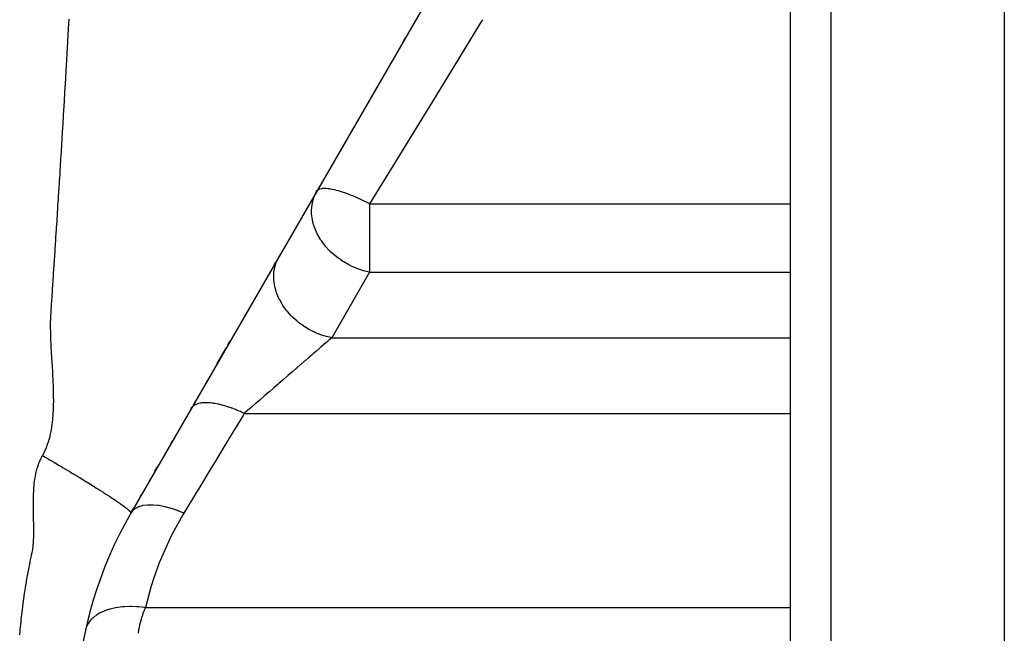
# Model space of a CAD drawing. Extents: x 24 to 1178, y -648 to 283.
# Drawn here: x 823 to 872, y -211 to -181 of the extents above; entities that cross this region are included whole.
import ezdxf

# ---------------------------------------------------------------- set-up
doc = ezdxf.new("R2010")
doc.units = 0
doc.linetypes.add('DASHED', pattern=[11.05, 8.7, -2.35])
doc.layers.get('0').update_dxf_attribs({"linetype": 'CONTINUOUS'})
doc.layers.add('NEVIDI', color=4, linetype='DASHED')

msp = doc.modelspace()

# ---------------------------------------------------------------- linework, layer by layer
at = {"color": 2}
for p, q in [((861.000003, -174.999992), (861.000003, -272.999992)), ((861.000003, -174.999992), (861.000003, -272.999992)), ((871.500003, -174.999992), (871.500003, -274.999992)), ((843.320511, -179.641008), (828.679495, -204.999992)), ((842.024039, -181.886563), (842.134111, -181.695914)), ((841.949458, -182.015742), (841.951157, -182.0128)), ((840.710642, -184.161434), (840.720855, -184.143746)), ((837.788745, -189.222308), (837.819875, -189.168389)), ((835.93102, -192.439983), (835.975716, -192.362567)), ((835.712281, -192.818849), (835.790359, -192.683615)), ((835.398318, -193.36265), (835.41914, -193.326585)), ((835.046122, -193.972671), (835.047192, -193.970817)), ((835.226764, -193.65979), (835.233225, -193.648599)), ((834.857242, -194.299821), (834.860974, -194.293356)), ((834.661227, -194.639328), (834.674612, -194.616146)), ((834.250211, -195.351229), (834.301325, -195.262697)), ((832.916385, -197.661483), (833.365205, -196.884104)), ((833.441942, -196.751193), (833.552814, -196.559155)), ((832.930513, -197.637012), (832.989588, -197.534692)), ((832.424901, -198.512759), (832.313565, -198.705598)), ((831.643643, -199.865938), (831.667901, -199.82392)), ((831.840743, -199.52455), (831.856358, -199.497504)), ((830.617915, -201.64255), (830.727195, -201.453272)), ((829.861934, -202.951947), (829.976443, -202.753612)), ((829.593997, -203.416028), (829.671468, -203.281844)), ((829.098376, -204.274469), (829.210021, -204.081095)), ((828.679495, -204.999992), (828.704658, -204.956408)), ((828.735088, -204.903703), (828.821368, -204.75426))]:
    msp.add_line(p, q, dxfattribs=at)
msp.add_arc((846.000003, -214.999992), 20, 150.000001, 176.749164, dxfattribs=at)
at = {"layer": 'NEVIDI', "color": 7, "linetype": 'CONTINUOUS'}
for p, q in [((863.000003, -174.999992), (863.000003, -274.999992)), ((825.638596, -181.029986), (825.653234, -180.765932)), ((845.794894, -180.99552), (844.547533, -183.03372)), ((845.918587, -180.793404), (845.794894, -180.99552)), ((825.603444, -181.659468), (825.613686, -181.476712)), ((825.613686, -181.476712), (825.613934, -181.472292)), ((825.613934, -181.472292), (825.622117, -181.32588)), ((825.622117, -181.32588), (825.62842, -181.212871)), ((825.62842, -181.212871), (825.630281, -181.179458)), ((825.630281, -181.179458), (825.638427, -181.033026)), ((825.638427, -181.033026), (825.638596, -181.029986)), ((825.578284, -182.106133), (825.588602, -181.923341)), ((825.588602, -181.923341), (825.589272, -181.911465)), ((825.589272, -181.911465), (825.597511, -181.765085)), ((825.597511, -181.765085), (825.603444, -181.659468)), ((825.552955, -182.552616), (825.563344, -182.369872)), ((825.563344, -182.369872), (825.564441, -182.350544)), ((825.564441, -182.350544), (825.572736, -182.204195)), ((825.572736, -182.204195), (825.578284, -182.106133)), ((825.527457, -182.998921), (825.537912, -182.816306)), ((825.537912, -182.816306), (825.539442, -182.789528)), ((825.539442, -182.789528), (825.547794, -182.643211)), ((825.547794, -182.643211), (825.552955, -182.552616)), ((825.501786, -183.445127), (825.512307, -183.262642)), ((825.512307, -183.262642), (825.514276, -183.228418)), ((825.514276, -183.228418), (825.522683, -183.082132)), ((825.522683, -183.082132), (825.527457, -182.998921)), ((844.363229, -183.334875), (843.335438, -185.014296)), ((844.547533, -183.03372), (844.363229, -183.334875)), ((825.471963, -183.959681), (825.475937, -183.891344)), ((825.475937, -183.891344), (825.486529, -183.708876)), ((825.486529, -183.708876), (825.488943, -183.66721)), ((825.488943, -183.66721), (825.497406, -183.520957)), ((825.497406, -183.520957), (825.501786, -183.445127)), ((825.446353, -184.398296), (825.449915, -184.337466)), ((825.449915, -184.337466), (825.46058, -184.155003)), ((825.46058, -184.155003), (825.463444, -184.105898)), ((825.463444, -184.105898), (825.471963, -183.959681)), ((825.41195, -184.982952), (825.420579, -184.836804)), ((825.420579, -184.836804), (825.42373, -184.783344)), ((825.42373, -184.783344), (825.434459, -184.601015)), ((825.434459, -184.601015), (825.43778, -184.544477)), ((825.43778, -184.544477), (825.446353, -184.398296)), ((825.385953, -185.421353), (825.394638, -185.275227)), ((825.394638, -185.275227), (825.397373, -185.229131)), ((825.397373, -185.229131), (825.408184, -185.046648)), ((825.408184, -185.046648), (825.41195, -184.982952)), ((843.335438, -185.014296), (843.125584, -185.3572)), ((825.359791, -185.859628), (825.36853, -185.713554)), ((825.36853, -185.713554), (825.370844, -185.674827)), ((825.370844, -185.674827), (825.381719, -185.49248)), ((825.381719, -185.49248), (825.385953, -185.421353)), ((842.942926, -185.655664), (841.717818, -187.657503)), ((843.125584, -185.3572), (842.942926, -185.655664)), ((825.32829, -186.383582), (825.333466, -186.297776)), ((825.333466, -186.297776), (825.342259, -186.151736)), ((825.342259, -186.151736), (825.344146, -186.120371)), ((825.344146, -186.120371), (825.355085, -185.938171)), ((825.355085, -185.938171), (825.359791, -185.859628)), ((825.30132, -186.828967), (825.306973, -186.735851)), ((825.306973, -186.735851), (825.315822, -186.589834)), ((825.315822, -186.589834), (825.317276, -186.565824)), ((825.317276, -186.565824), (825.32829, -186.383582)), ((825.263036, -187.456254), (825.274183, -187.27419)), ((825.274183, -187.27419), (825.280314, -187.173846)), ((825.280314, -187.173846), (825.289219, -187.027858)), ((825.289219, -187.027858), (825.290247, -187.010984)), ((825.290247, -187.010984), (825.30132, -186.828967)), ((825.235658, -187.90141), (825.246872, -187.71941)), ((825.246872, -187.71941), (825.253493, -187.611743)), ((825.253493, -187.611743), (825.262451, -187.465789)), ((825.262451, -187.465789), (825.263036, -187.456254)), ((841.717818, -187.657503), (841.537223, -187.952598)), ((825.208431, -188.341312), (825.21748, -188.195424)), ((825.21748, -188.195424), (825.219407, -188.164318)), ((825.219407, -188.164318), (825.22651, -188.049524)), ((825.22651, -188.049524), (825.235522, -187.90361)), ((825.235522, -187.90361), (825.235658, -187.90141)), ((841.537223, -187.952598), (840.386821, -189.832366)), ((825.181177, -188.778895), (825.19028, -188.633047)), ((825.19028, -188.633047), (825.191755, -188.60938)), ((825.191755, -188.60938), (825.208113, -188.346443)), ((825.208113, -188.346443), (825.208431, -188.341312)), ((825.153756, -189.216363), (825.162915, -189.070553)), ((825.162915, -189.070553), (825.16395, -189.054045)), ((825.16395, -189.054045), (825.180398, -188.791354)), ((825.180398, -188.791354), (825.181177, -188.778895)), ((837.812284, -189.189521), (837.788745, -189.222308)), ((837.844206, -189.159596), (837.812284, -189.189521)), ((837.847682, -189.156944), (837.844206, -189.159596)), ((837.848317, -189.15647), (837.847682, -189.156944)), ((837.936403, -189.111173), (837.848317, -189.15647)), ((837.942675, -189.109033), (837.936403, -189.111173)), ((837.947725, -189.107385), (837.942675, -189.109033)), ((838.050931, -189.085088), (837.947725, -189.107385)), ((838.076943, -189.0821), (838.050931, -189.085088)), ((838.083501, -189.081479), (838.076943, -189.0821)), ((838.190783, -189.077535), (838.083501, -189.081479)), ((838.245052, -189.0792), (838.190783, -189.077535)), ((838.253013, -189.079616), (838.245052, -189.0792)), ((838.355313, -189.088348), (838.253013, -189.079616)), ((838.444528, -189.100362), (838.355313, -189.088348)), ((838.453797, -189.101814), (838.444528, -189.100362)), ((838.5447, -189.117848), (838.453797, -189.101814)), ((838.672451, -189.145278), (838.5447, -189.117848)), ((838.682888, -189.147745), (838.672451, -189.145278)), ((838.759299, -189.166751), (838.682888, -189.147745)), ((838.840761, -189.188725), (838.759299, -189.166751)), ((838.925493, -189.213298), (838.840761, -189.188725)), ((838.936953, -189.216749), (838.925493, -189.213298)), ((825.107801, -189.943299), (825.124466, -189.680574)), ((825.124466, -189.680574), (825.126166, -189.653716)), ((825.126166, -189.653716), (825.135382, -189.507944)), ((825.135382, -189.507944), (825.135971, -189.49861)), ((825.135971, -189.49861), (825.152525, -189.235933)), ((825.152525, -189.235933), (825.153756, -189.216363)), ((837.595159, -189.70607), (837.616913, -189.62499)), ((837.616913, -189.62499), (837.650446, -189.521563)), ((837.650446, -189.521563), (837.690726, -189.418575)), ((837.690726, -189.418575), (837.788745, -189.222308)), ((838.999899, -189.236212), (838.936953, -189.216749)), ((839.199935, -189.303418), (838.999899, -189.236212)), ((839.212234, -189.307797), (839.199935, -189.303418)), ((839.267649, -189.327866), (839.212234, -189.307797)), ((839.491761, -189.414317), (839.267649, -189.327866)), ((839.504723, -189.419564), (839.491761, -189.414317)), ((839.562278, -189.443174), (839.504723, -189.419564)), ((839.745208, -189.521475), (839.562278, -189.443174)), ((839.7967, -189.544381), (839.745208, -189.521475)), ((839.810131, -189.550417), (839.7967, -189.544381)), ((839.882569, -189.583399), (839.810131, -189.550417)), ((840.11028, -189.6917), (839.882569, -189.583399)), ((840.123985, -189.698438), (840.11028, -189.6917)), ((825.089116, -190.236683), (825.096241, -190.124946)), ((825.096241, -190.124946), (825.098407, -190.090959)), ((825.098407, -190.090959), (825.107678, -189.945224)), ((825.107678, -189.945224), (825.107801, -189.943299)), ((837.539612, -190.127158), (837.545922, -190.010431)), ((837.539656, -190.237551), (837.539612, -190.127158)), ((837.545922, -190.010431), (837.562075, -189.873005)), ((837.562075, -189.873005), (837.595159, -189.70607)), ((840.226416, -189.749569), (840.123985, -189.698438)), ((840.386825, -189.832374), (840.226416, -189.749569)), ((840.386821, -189.832366), (861.000003, -189.832366)), ((840.386821, -189.832366), (840.386821, -190.722308)), ((825.061139, -190.673788), (825.067839, -190.569341)), ((825.067839, -190.569341), (825.079474, -190.387619)), ((825.079474, -190.387619), (825.079808, -190.382396)), ((825.079808, -190.382396), (825.089116, -190.236683)), ((837.543835, -190.326682), (837.539656, -190.237551)), ((837.580916, -190.609838), (837.543835, -190.326682)), ((837.588915, -190.649334), (837.580916, -190.609838)), ((837.599384, -190.696572), (837.588915, -190.649334)), ((825.023596, -191.256451), (825.033007, -191.1108)), ((825.033007, -191.1108), (825.039282, -191.013531)), ((825.039282, -191.013531), (825.050983, -190.831838)), ((825.050983, -190.831838), (825.051778, -190.819469)), ((825.051778, -190.819469), (825.061139, -190.673788)), ((837.605501, -190.722308), (837.599384, -190.696572)), ((837.636786, -190.838665), (837.605501, -190.722308)), ((837.680421, -190.973249), (837.636786, -190.838665)), ((837.744264, -191.136618), (837.680421, -190.973249)), ((837.77908, -191.214715), (837.744264, -191.136618)), ((840.386821, -190.722308), (840.386821, -193.179764)), ((824.99527, -191.693349), (825.004727, -191.547725)), ((825.004727, -191.547725), (825.010565, -191.457712)), ((825.010565, -191.457712), (825.022319, -191.276199)), ((825.022319, -191.276199), (825.023596, -191.256451)), ((837.816874, -191.293087), (837.77908, -191.214715)), ((837.982471, -191.582684), (837.816874, -191.293087)), ((837.995958, -191.603402), (837.982471, -191.582684)), ((838.036988, -191.664373), (837.995958, -191.603402)), ((824.966802, -192.130167), (824.976308, -191.984571)), ((824.976308, -191.984571), (824.981707, -191.901752)), ((824.981707, -191.901752), (824.993522, -191.720224)), ((824.993522, -191.720224), (824.99527, -191.693349)), ((838.214719, -191.899095), (838.036988, -191.664373)), ((838.246739, -191.937198), (838.214719, -191.899095)), ((838.39404, -192.099406), (838.246739, -191.937198)), ((838.469527, -192.175258), (838.39404, -192.099406)), ((824.935476, -192.607789), (824.938169, -192.566873)), ((824.938169, -192.566873), (824.947734, -192.421319)), ((824.947734, -192.421319), (824.952692, -192.345733)), ((824.952692, -192.345733), (824.96458, -192.164165)), ((824.96458, -192.164165), (824.966802, -192.130167)), ((835.850825, -192.595848), (835.931017, -192.439987)), ((838.572992, -192.272354), (838.469527, -192.175258)), ((838.756153, -192.427309), (838.572992, -192.272354)), ((838.764334, -192.433775), (838.756153, -192.427309)), ((838.96734, -192.583131), (838.764334, -192.433775)), ((839.069882, -192.651091), (838.96734, -192.583131)), ((824.894083, -193.232954), (824.906134, -193.051638)), ((824.906134, -193.051638), (824.909334, -193.003419)), ((824.909334, -193.003419), (824.91897, -192.857924)), ((824.91897, -192.857924), (824.923497, -192.789434)), ((824.923497, -192.789434), (824.935476, -192.607789)), ((835.693395, -193.174293), (835.732205, -192.945686)), ((835.732205, -192.945686), (835.737441, -192.923733)), ((835.737441, -192.923733), (835.749654, -192.876488)), ((835.749654, -192.876488), (835.822896, -192.660508)), ((835.822896, -192.660508), (835.833055, -192.636189)), ((835.833055, -192.636189), (835.850825, -192.595848)), ((839.114806, -192.679406), (839.069882, -192.651091)), ((839.405394, -192.842817), (839.114806, -192.679406)), ((839.435802, -192.858057), (839.405394, -192.842817)), ((839.448663, -192.864401), (839.435802, -192.858057)), ((839.728046, -192.987984), (839.448663, -192.864401)), ((839.757222, -192.999372), (839.728046, -192.987984)), ((839.99264, -193.081239), (839.757222, -192.999372)), ((824.864627, -193.676566), (824.876652, -193.49515)), ((824.876652, -193.49515), (824.880328, -193.439813)), ((824.880328, -193.439813), (824.889999, -193.294354)), ((824.889999, -193.294354), (824.894083, -193.232954)), ((835.682905, -193.48443), (835.686764, -193.246804)), ((835.686104, -193.544245), (835.682905, -193.48443)), ((835.687158, -193.559184), (835.686104, -193.544245)), ((835.686764, -193.246804), (835.688227, -193.228061)), ((835.688227, -193.228061), (835.693395, -193.174293)), ((840.386821, -193.179764), (838.529096, -196.397439)), ((840.09011, -193.110032), (839.99264, -193.081239)), ((840.119503, -193.118139), (840.09011, -193.110032)), ((840.23073, -193.146422), (840.119503, -193.118139)), ((840.386821, -193.179764), (840.23073, -193.146422)), ((840.386821, -193.179764), (861.000003, -193.179764)), ((824.835434, -194.120195), (824.847366, -193.938203)), ((824.847366, -193.938203), (824.851442, -193.876269)), ((824.851442, -193.876269), (824.861044, -193.730758)), ((824.861044, -193.730758), (824.864627, -193.676566)), ((835.718406, -193.801975), (835.687158, -193.559184)), ((835.731206, -193.866956), (835.718406, -193.801975)), ((835.733491, -193.877652), (835.731206, -193.866956)), ((835.799252, -194.121684), (835.733491, -193.877652)), ((824.80661, -194.564026), (824.818462, -194.380597)), ((824.818462, -194.380597), (824.822867, -194.312871)), ((824.822867, -194.312871), (824.832354, -194.167324)), ((824.832354, -194.167324), (824.835434, -194.120195)), ((835.822692, -194.190911), (835.799252, -194.121684)), ((835.824919, -194.197177), (835.822692, -194.190911)), ((835.924272, -194.438608), (835.824919, -194.197177)), ((835.959186, -194.510781), (835.924272, -194.438608)), ((835.960108, -194.51262), (835.959186, -194.510781)), ((836.091249, -194.747314), (835.960108, -194.51262)), ((824.778552, -195.00829), (824.79003, -194.826492)), ((824.79003, -194.826492), (824.790402, -194.820541)), ((824.790402, -194.820541), (824.794843, -194.749667)), ((824.794843, -194.749667), (824.804051, -194.604025)), ((824.804051, -194.604025), (824.80661, -194.564026)), ((836.136689, -194.818725), (836.091249, -194.747314)), ((836.138235, -194.821083), (836.136689, -194.818725)), ((836.297605, -195.042967), (836.138235, -194.821083)), ((824.746184, -195.627138), (824.751305, -195.479282)), ((824.751305, -195.479282), (824.752845, -195.454072)), ((824.752845, -195.454072), (824.763261, -195.263866)), ((824.763261, -195.263866), (824.767552, -195.186842)), ((824.767552, -195.186842), (824.776478, -195.040985)), ((824.776478, -195.040985), (824.778552, -195.00829)), ((836.351945, -195.110622), (836.297605, -195.042967)), ((836.357005, -195.116746), (836.351945, -195.110622)), ((836.540105, -195.320994), (836.357005, -195.116746)), ((836.6024, -195.383728), (836.540105, -195.320994)), ((836.611861, -195.392991), (836.6024, -195.383728)), ((836.814604, -195.576534), (836.611861, -195.392991)), ((824.745507, -195.720871), (824.746184, -195.627138)), ((824.746842, -195.91141), (824.745507, -195.720871)), ((824.747109, -195.929057), (824.746842, -195.91141)), ((824.750191, -196.081418), (824.747109, -195.929057)), ((836.883954, -195.633423), (836.814604, -195.576534)), ((836.898523, -195.645029), (836.883954, -195.633423)), ((837.116904, -195.805791), (836.898523, -195.645029)), ((837.191983, -195.855765), (837.116904, -195.805791)), ((837.212144, -195.868756), (837.191983, -195.855765)), ((837.441863, -196.004772), (837.212144, -195.868756)), ((824.752808, -196.179192), (824.750191, -196.081418)), ((824.759395, -196.379803), (824.752808, -196.179192)), ((824.759697, -196.388091), (824.759395, -196.379803)), ((824.765691, -196.542144), (824.759697, -196.388091)), ((837.521702, -196.047185), (837.441863, -196.004772)), ((837.547727, -196.060497), (837.521702, -196.047185)), ((837.784595, -196.170569), (837.547727, -196.060497)), ((837.86757, -196.204571), (837.784595, -196.170569)), ((837.899485, -196.21704), (837.86757, -196.204571)), ((838.139098, -196.300188), (837.899485, -196.21704)), ((838.224301, -196.325409), (838.139098, -196.300188)), ((838.261869, -196.335819), (838.224301, -196.325409)), ((838.499906, -196.391767), (838.261869, -196.335819)), ((838.529094, -196.397441), (838.427733, -196.485221)), ((838.529094, -196.397441), (838.499906, -196.391767)), ((838.529096, -196.397439), (861.000003, -196.397439)), ((824.77019, -196.648175), (824.765691, -196.542144)), ((824.772331, -196.696551), (824.77019, -196.648175)), ((824.779508, -196.851233), (824.772331, -196.696551)), ((824.779571, -196.852538), (824.779508, -196.851233)), ((824.793425, -197.126234), (824.779571, -196.852538)), ((837.940917, -196.906816), (837.794182, -197.033892)), ((837.967495, -196.883799), (837.940917, -196.906816)), ((837.99926, -196.856289), (837.967495, -196.883799)), ((838.106265, -196.76362), (837.99926, -196.856289)), ((838.131311, -196.741929), (838.106265, -196.76362)), ((838.261525, -196.629161), (838.131311, -196.741929)), ((838.284946, -196.608877), (838.261525, -196.629161)), ((838.321157, -196.577518), (838.284946, -196.608877)), ((838.406165, -196.503899), (838.321157, -196.577518)), ((838.427733, -196.485221), (838.406165, -196.503899)), ((824.795301, -197.161331), (824.793425, -197.126234)), ((824.803862, -197.316729), (824.795301, -197.161331)), ((824.804514, -197.328269), (824.803862, -197.316729)), ((824.820897, -197.608162), (824.804514, -197.328269)), ((837.391535, -197.382595), (837.239783, -197.514016)), ((837.42205, -197.356169), (837.391535, -197.382595)), ((837.582913, -197.216857), (837.42205, -197.356169)), ((837.612105, -197.191575), (837.582913, -197.216857)), ((837.636563, -197.170395), (837.612105, -197.191575)), ((837.766244, -197.058087), (837.636563, -197.170395)), ((837.794182, -197.033892), (837.766244, -197.058087)), ((824.822098, -197.628125), (824.820897, -197.608162)), ((824.831542, -197.783991), (824.822098, -197.628125)), ((824.83287, -197.80581), (824.831542, -197.783991)), ((824.849856, -198.088769), (824.83287, -197.80581)), ((836.811856, -197.884612), (836.778589, -197.913422)), ((836.815681, -197.881299), (836.811856, -197.884612)), ((836.988599, -197.731548), (836.815681, -197.881299)), ((837.021106, -197.703397), (836.988599, -197.731548)), ((837.193242, -197.554322), (837.021106, -197.703397)), ((837.224783, -197.527007), (837.193242, -197.554322)), ((837.239783, -197.514016), (837.224783, -197.527007)), ((824.850251, -198.095586), (824.849856, -198.088769)), ((824.858924, -198.250982), (824.850251, -198.095586)), ((824.860622, -198.282903), (824.858924, -198.250982)), ((824.866892, -198.405993), (824.860622, -198.282903)), ((836.345925, -198.28812), (836.159679, -198.449414)), ((836.371724, -198.265777), (836.345925, -198.28812)), ((836.38022, -198.258419), (836.371724, -198.265777)), ((836.563988, -198.099272), (836.38022, -198.258419)), ((836.597919, -198.069886), (836.563988, -198.099272)), ((836.778589, -197.913422), (836.597919, -198.069886)), ((824.874099, -198.560564), (824.866892, -198.405993)), ((824.87441, -198.567646), (824.874099, -198.560564)), ((824.88205, -198.756102), (824.87441, -198.567646)), ((824.885968, -198.868302), (824.88205, -198.756102)), ((824.890475, -199.021402), (824.885968, -198.868302)), ((835.678651, -198.865997), (835.49001, -199.029366)), ((835.713601, -198.835729), (835.678651, -198.865997)), ((835.902145, -198.672445), (835.713601, -198.835729)), ((835.91564, -198.660758), (835.902145, -198.672445)), ((835.937167, -198.642115), (835.91564, -198.660758)), ((836.124853, -198.479574), (835.937167, -198.642115)), ((836.159679, -198.449414), (836.124853, -198.479574)), ((824.890988, -199.041405), (824.890475, -199.021402)), ((824.894789, -199.224256), (824.890988, -199.041405)), ((824.896145, -199.325742), (824.894789, -199.224256)), ((824.897042, -199.476833), (824.896145, -199.325742)), ((835.232432, -199.252437), (835.046268, -199.41366)), ((835.267263, -199.222272), (835.232432, -199.252437)), ((835.454974, -199.059708), (835.267263, -199.222272)), ((835.455836, -199.058962), (835.454974, -199.059708)), ((835.49001, -199.029366), (835.455836, -199.058962)), ((824.889914, -199.924607), (824.894146, -199.776392)), ((824.894146, -199.776392), (824.895767, -199.685175)), ((824.895767, -199.685175), (824.89705, -199.504756)), ((824.89705, -199.504756), (824.897042, -199.476833)), ((831.690242, -199.800706), (831.645625, -199.862503)), ((831.704529, -199.785048), (831.690242, -199.800706)), ((831.717006, -199.772521), (831.704529, -199.785048)), ((831.721572, -199.768173), (831.717006, -199.772521)), ((831.764052, -199.732682), (831.721572, -199.768173)), ((831.782464, -199.719588), (831.764052, -199.732682)), ((831.841403, -199.684553), (831.782464, -199.719588)), ((831.847668, -199.681343), (831.841403, -199.684553)), ((831.856558, -199.676933), (831.847668, -199.681343)), ((831.878843, -199.666584), (831.856558, -199.676933)), ((831.966972, -199.633911), (831.878843, -199.666584)), ((831.993012, -199.626347), (831.966972, -199.633911)), ((832.004166, -199.623355), (831.993012, -199.626347)), ((832.011916, -199.621361), (832.004166, -199.623355)), ((832.094512, -199.603932), (832.011916, -199.621361)), ((832.124193, -199.599194), (832.094512, -199.603932)), ((832.20245, -199.589987), (832.124193, -199.599194)), ((832.211795, -199.589179), (832.20245, -199.589987)), ((832.238206, -199.587203), (832.211795, -199.589179)), ((832.271218, -199.585349), (832.238206, -199.587203)), ((832.396996, -199.583869), (832.271218, -199.585349)), ((832.433055, -199.584906), (832.396996, -199.583869)), ((832.433347, -199.584917), (832.433055, -199.584906)), ((832.444023, -199.585339), (832.433347, -199.584917)), ((832.569693, -199.593941), (832.444023, -199.585339)), ((832.60856, -199.59786), (832.569693, -199.593941)), ((832.693013, -199.608234), (832.60856, -199.59786)), ((832.704847, -199.609882), (832.693013, -199.608234)), ((832.754952, -199.617358), (832.704847, -199.609882)), ((832.79637, -199.624132), (832.754952, -199.617358)), ((832.951405, -199.653931), (832.79637, -199.624132)), ((832.977452, -199.659587), (832.951405, -199.653931)), ((832.990239, -199.662429), (832.977452, -199.659587)), ((832.995005, -199.663499), (832.990239, -199.662429)), ((833.157595, -199.703403), (832.995005, -199.663499)), ((833.203169, -199.715722), (833.157595, -199.703403)), ((833.282072, -199.738163), (833.203169, -199.715722)), ((833.295634, -199.742159), (833.282072, -199.738163)), ((833.371892, -199.765369), (833.295634, -199.742159)), ((833.418938, -199.780304), (833.371892, -199.765369)), ((833.59281, -199.839413), (833.418938, -199.780304)), ((834.579844, -199.817598), (834.556346, -199.837948)), ((834.613173, -199.788735), (834.579844, -199.817598)), ((834.793962, -199.632165), (834.613173, -199.788735)), ((834.827935, -199.602744), (834.793962, -199.632165)), ((834.999911, -199.453807), (834.827935, -199.602744)), ((835.011771, -199.443536), (834.999911, -199.453807)), ((835.046268, -199.41366), (835.011771, -199.443536)), ((824.862041, -200.361058), (824.874141, -200.217119)), ((824.874141, -200.217119), (824.879675, -200.135878)), ((824.879675, -200.135878), (824.888766, -199.955151)), ((824.888766, -199.955151), (824.889914, -199.924607)), ((834.183542, -200.206388), (833.504174, -201.327051)), ((833.601883, -199.842662), (833.59281, -199.839413)), ((833.615988, -199.847745), (833.601883, -199.842662)), ((833.641076, -199.85688), (833.615988, -199.847745)), ((833.818536, -199.924914), (833.641076, -199.85688)), ((833.867621, -199.944771), (833.818536, -199.924914)), ((833.93207, -199.971512), (833.867621, -199.944771)), ((833.946314, -199.977524), (833.93207, -199.971512)), ((834.047514, -200.021293), (833.946314, -199.977524)), ((834.097007, -200.043367), (834.047514, -200.021293)), ((834.24172, -200.110418), (834.097007, -200.043367)), ((834.24172, -200.110418), (834.183542, -200.206388)), ((834.241719, -200.110417), (861.000003, -200.110417)), ((834.37041, -199.998975), (834.24172, -200.110424)), ((834.402927, -199.970815), (834.37041, -199.998975)), ((834.556346, -199.837948), (834.402927, -199.970815)), ((824.802238, -200.824671), (824.808965, -200.783499)), ((824.808965, -200.783499), (824.829562, -200.644292)), ((824.829562, -200.644292), (824.838986, -200.572189)), ((824.838986, -200.572189), (824.858689, -200.395842)), ((824.858689, -200.395842), (824.862041, -200.361058)), ((824.674394, -201.395467), (824.717211, -201.236082)), ((824.717211, -201.236082), (824.728346, -201.190567)), ((824.728346, -201.190567), (824.758482, -201.056711)), ((824.758482, -201.056711), (824.771607, -200.992593)), ((824.771607, -200.992593), (824.802238, -200.824671)), ((824.543569, -201.778237), (824.600553, -201.626729)), ((824.600553, -201.626729), (824.616655, -201.5801)), ((824.616655, -201.5801), (824.657584, -201.452356)), ((824.657584, -201.452356), (824.674394, -201.395467)), ((833.3083, -201.650154), (832.742007, -202.584295)), ((833.41348, -201.476655), (833.3083, -201.650154)), ((833.504174, -201.327051), (833.41348, -201.476655)), ((824.28561, -202.302363), (824.319046, -202.237835)), ((824.319046, -202.237835), (824.349368, -202.182893)), ((824.349368, -202.182893), (824.374126, -202.138577)), ((824.349368, -202.182893), (824.420618, -202.223908)), ((824.374126, -202.138577), (824.448215, -201.994624)), ((824.420618, -202.223908), (824.427097, -202.227642)), ((824.427097, -202.227642), (824.448753, -202.240128)), ((824.448215, -201.994624), (824.469615, -201.949452)), ((824.448753, -202.240128), (824.573146, -202.311999)), ((824.469615, -201.949452), (824.522863, -201.828766)), ((824.522863, -201.828766), (824.543569, -201.778237)), ((824.112418, -202.732551), (824.177229, -202.547952)), ((824.177229, -202.547952), (824.204539, -202.479833)), ((824.204539, -202.479833), (824.28561, -202.302363)), ((824.573146, -202.311999), (824.596959, -202.325787)), ((824.596959, -202.325787), (824.618905, -202.338503)), ((824.618905, -202.338503), (824.73063, -202.403365)), ((824.73063, -202.403365), (824.769056, -202.425723)), ((824.769056, -202.425723), (824.791255, -202.438651)), ((824.791255, -202.438651), (824.886553, -202.494244)), ((824.886553, -202.494244), (824.943049, -202.527276)), ((824.943049, -202.527276), (824.965454, -202.54039)), ((824.965454, -202.54039), (825.046929, -202.588156)), ((825.046929, -202.588156), (825.118491, -202.630206)), ((825.118491, -202.630206), (825.14104, -202.643475)), ((825.14104, -202.643475), (825.205339, -202.68136)), ((825.205339, -202.68136), (825.29495, -202.734283)), ((832.742007, -202.584295), (832.652376, -202.732148)), ((823.985088, -203.265009), (824.023288, -203.068184)), ((824.023288, -203.068184), (824.040023, -202.994781)), ((824.040023, -202.994781), (824.090696, -202.803622)), ((824.090696, -202.803622), (824.112418, -202.732551)), ((825.29495, -202.734283), (825.317597, -202.747681)), ((825.317597, -202.747681), (825.367294, -202.777115)), ((825.367294, -202.777115), (825.471971, -202.83926)), ((825.471971, -202.83926), (825.494656, -202.852755)), ((825.494656, -202.852755), (825.5267, -202.871834)), ((825.5267, -202.871834), (825.649028, -202.944846)), ((825.649028, -202.944846), (825.671678, -202.958397)), ((825.671678, -202.958397), (825.688899, -202.968706)), ((825.688899, -202.968706), (825.825624, -203.050765)), ((825.825624, -203.050765), (825.847634, -203.06401)), ((825.847634, -203.06401), (825.848182, -203.06434)), ((825.848182, -203.06434), (826.001264, -203.156739)), ((826.001264, -203.156739), (826.008508, -203.161123)), ((826.008508, -203.161123), (826.023649, -203.170292)), ((826.023649, -203.170292), (826.165017, -203.256135)), ((832.652376, -202.732148), (831.98911, -203.826254)), ((823.921368, -203.822773), (823.937889, -203.617745)), ((823.937889, -203.617745), (823.945966, -203.54168)), ((823.945966, -203.54168), (823.972937, -203.339748)), ((823.972937, -203.339748), (823.985088, -203.265009)), ((826.165017, -203.256135), (826.175297, -203.262394)), ((826.175297, -203.262394), (826.197437, -203.275884)), ((826.197437, -203.275884), (826.322771, -203.352462)), ((826.322771, -203.352462), (826.347184, -203.367422)), ((826.347184, -203.367422), (826.369013, -203.38081)), ((826.369013, -203.38081), (826.475477, -203.446275)), ((826.475477, -203.446275), (826.516376, -203.471501)), ((826.516376, -203.471501), (826.537852, -203.484764)), ((826.537852, -203.484764), (826.628375, -203.540804)), ((826.628375, -203.540804), (826.682308, -203.574299)), ((826.682308, -203.574299), (826.703301, -203.587358)), ((826.703301, -203.587358), (826.77558, -203.63242)), ((826.77558, -203.63242), (826.844395, -203.675466)), ((826.844395, -203.675466), (826.864854, -203.688293)), ((826.864854, -203.688293), (826.922059, -203.724225)), ((823.907286, -204.187489), (823.90916, -204.106912)), ((823.90916, -204.106912), (823.916946, -203.900899)), ((823.916946, -203.900899), (823.921368, -203.822773)), ((826.922059, -203.724225), (827.002038, -203.77464)), ((827.002038, -203.77464), (827.021909, -203.7872)), ((827.021909, -203.7872), (827.061938, -203.812542)), ((827.061938, -203.812542), (827.154768, -203.871536)), ((827.154768, -203.871536), (827.173943, -203.883761)), ((827.173943, -203.883761), (827.200198, -203.900525)), ((827.200198, -203.900525), (827.302023, -203.965801)), ((827.302023, -203.965801), (827.320449, -203.97766)), ((827.320449, -203.97766), (827.331327, -203.984668)), ((827.331327, -203.984668), (827.443305, -204.057123)), ((827.443305, -204.057123), (827.460093, -204.068037)), ((827.460093, -204.068037), (827.460964, -204.068604)), ((827.460964, -204.068604), (827.578205, -204.145239)), ((827.578205, -204.145239), (827.580807, -204.146948)), ((827.580807, -204.146948), (827.595016, -204.156289)), ((827.595016, -204.156289), (827.698322, -204.224569)), ((831.900566, -203.972315), (831.277573, -204.999996)), ((831.98911, -203.826254), (831.900566, -203.972315)), ((823.904029, -204.474927), (823.904467, -204.393313)), ((823.9045, -204.681628), (823.904029, -204.474927)), ((823.904467, -204.393313), (823.907286, -204.187489)), ((827.698322, -204.224569), (827.70628, -204.229857)), ((827.70628, -204.229857), (827.722186, -204.240439)), ((827.722186, -204.240439), (827.807825, -204.297721)), ((827.807825, -204.297721), (827.827208, -204.310763)), ((827.827208, -204.310763), (827.842152, -204.320837)), ((827.842152, -204.320837), (827.913217, -204.369005)), ((827.913217, -204.369005), (827.940621, -204.3877)), ((827.940621, -204.3877), (827.95458, -204.397251)), ((827.95458, -204.397251), (828.010301, -204.435573)), ((828.010301, -204.435573), (828.046239, -204.460468)), ((828.046239, -204.460468), (828.059186, -204.469474)), ((828.059186, -204.469474), (828.102735, -204.499922)), ((828.102735, -204.499922), (828.143876, -204.528922)), ((828.143876, -204.528922), (828.155785, -204.537363)), ((828.155785, -204.537363), (828.186691, -204.559373)), ((828.186691, -204.559373), (828.233359, -204.592919)), ((828.233359, -204.592919), (828.244216, -204.600782)), ((828.244216, -204.600782), (828.26547, -204.616244)), ((828.26547, -204.616244), (828.314556, -204.65234)), ((828.314556, -204.65234), (828.324351, -204.659614)), ((828.324351, -204.659614), (828.336017, -204.668311)), ((829.265161, -204.636406), (829.079555, -204.687862)), ((829.274573, -204.634547), (829.265161, -204.636406)), ((829.283922, -204.632763), (829.274573, -204.634547)), ((829.497077, -204.606824), (829.283922, -204.632763)), ((829.507729, -204.606183), (829.497077, -204.606824)), ((829.51829, -204.605602), (829.507729, -204.606183)), ((829.755606, -204.605599), (829.51829, -204.605602)), ((829.767321, -204.606188), (829.755606, -204.605599)), ((829.778929, -204.60682), (829.767321, -204.606188)), ((830.036915, -204.63274), (829.778929, -204.60682)), ((830.049515, -204.634547), (830.036915, -204.63274)), ((830.062181, -204.636411), (830.049515, -204.634547)), ((830.336898, -204.687866), (830.062181, -204.636411)), ((823.905253, -204.761955), (823.9045, -204.681628)), ((823.908382, -204.969229), (823.905253, -204.761955)), ((823.909895, -205.047716), (823.908382, -204.969229)), ((823.914327, -205.254579), (823.909895, -205.047716)), ((828.336017, -204.668311), (828.387426, -204.70712)), ((828.387426, -204.70712), (828.396156, -204.713798)), ((828.396156, -204.713798), (828.400979, -204.7175)), ((828.400979, -204.7175), (828.451959, -204.757213)), ((828.451959, -204.757213), (828.457892, -204.761914)), ((828.457892, -204.761914), (828.459625, -204.76329)), ((828.459625, -204.76329), (828.508198, -204.802603)), ((828.508198, -204.802603), (828.509003, -204.803268)), ((828.509003, -204.803268), (828.514793, -204.808067)), ((828.514793, -204.808067), (828.552458, -204.84002)), ((828.552458, -204.84002), (828.556208, -204.843283)), ((828.556208, -204.843283), (828.561764, -204.84815)), ((828.561764, -204.84815), (828.589997, -204.873584)), ((828.589997, -204.873584), (828.596136, -204.879303)), ((828.596136, -204.879303), (828.600676, -204.883583)), ((828.600676, -204.883583), (828.620318, -204.90273)), ((828.620318, -204.90273), (828.628149, -204.91072)), ((828.628149, -204.91072), (828.631688, -204.914416)), ((828.631688, -204.914416), (828.644761, -204.928658)), ((828.644761, -204.928658), (828.652454, -204.937621)), ((828.652454, -204.937621), (828.655022, -204.940746)), ((828.655022, -204.940746), (828.66258, -204.950471)), ((828.66258, -204.950471), (828.669292, -204.960114)), ((828.669292, -204.960114), (828.670923, -204.962682)), ((828.670923, -204.962682), (828.674635, -204.969073)), ((828.674635, -204.969073), (828.678926, -204.978318)), ((828.678926, -204.978318), (828.679653, -204.980345)), ((828.761963, -204.88878), (828.679492, -204.999998)), ((828.681207, -204.995577), (828.679495, -204.999992)), ((828.679653, -204.980345), (828.680696, -204.98389)), ((828.680696, -204.98389), (828.681643, -204.992368)), ((828.681507, -204.993875), (828.681207, -204.995577)), ((828.681643, -204.992368), (828.681507, -204.993875)), ((828.766938, -204.883501), (828.761963, -204.88878)), ((828.771922, -204.878329), (828.766938, -204.883501)), ((828.894814, -204.778473), (828.771922, -204.878329)), ((828.901373, -204.774279), (828.894814, -204.778473)), ((828.908011, -204.770125), (828.901373, -204.774279)), ((829.063386, -204.693915), (828.908011, -204.770125)), ((829.071432, -204.690866), (829.063386, -204.693915)), ((829.079555, -204.687862), (829.071432, -204.690866)), ((830.350203, -204.690865), (830.336898, -204.687866)), ((830.363559, -204.69392), (830.350203, -204.690865)), ((830.650933, -204.77013), (830.363559, -204.69392)), ((830.664736, -204.774275), (830.650933, -204.77013)), ((831.225128, -205.087104), (830.65987, -206.117272)), ((830.678587, -204.778478), (830.664736, -204.774275)), ((830.97444, -204.878337), (830.678587, -204.778478)), ((830.988346, -204.883495), (830.97444, -204.878337)), ((831.002501, -204.888788), (830.988346, -204.883495)), ((831.277571, -204.999992), (831.002501, -204.888788)), ((831.277571, -204.999992), (831.225128, -205.087104)), ((823.916011, -205.33101), (823.914327, -205.254579)), ((823.920151, -205.536255), (823.916011, -205.33101)), ((823.921364, -205.610724), (823.920151, -205.536255)), ((823.923309, -205.813297), (823.921364, -205.610724)), ((823.920264, -206.156359), (823.9216, -206.084833)), ((823.9216, -206.084833), (823.923371, -205.885789)), ((823.923371, -205.885789), (823.923309, -205.813297)), ((823.897374, -206.606031), (823.911608, -206.422216)), ((823.911608, -206.422216), (823.914794, -206.348539)), ((823.914794, -206.348539), (823.920264, -206.156359)), ((830.590709, -206.256885), (830.127092, -207.298153)), ((830.65987, -206.117272), (830.590709, -206.256885)), ((823.799522, -207.113969), (823.83973, -206.926562)), ((823.83973, -206.926562), (823.853184, -206.864753)), ((823.853184, -206.864753), (823.887752, -206.67988)), ((823.887752, -206.67988), (823.897374, -206.606031)), ((823.704576, -207.594064), (823.739581, -207.414862)), ((823.739581, -207.414862), (823.75168, -207.353267)), ((823.75168, -207.353267), (823.787938, -207.170693)), ((823.787938, -207.170693), (823.799522, -207.113969)), ((830.071335, -207.438576), (829.785823, -208.229486)), ((830.127092, -207.298153), (830.071335, -207.438576)), ((823.613857, -208.078692), (823.646165, -207.901578)), ((823.646165, -207.901578), (823.65831, -207.836383)), ((823.65831, -207.836383), (823.692151, -207.658338)), ((823.692151, -207.658338), (823.704576, -207.594064)), ((823.531115, -208.563324), (823.560139, -208.387028)), ((823.560139, -208.387028), (823.571324, -208.321124)), ((823.571324, -208.321124), (823.60214, -208.144334)), ((823.60214, -208.144334), (823.613857, -208.078692)), ((829.702312, -208.489482), (829.658956, -208.631004)), ((829.785823, -208.229486), (829.702312, -208.489482)), ((823.45765, -209.046572), (823.483234, -208.87209)), ((823.483234, -208.87209), (823.493322, -208.80516)), ((823.493322, -208.80516), (823.520535, -208.629612)), ((823.520535, -208.629612), (823.531115, -208.563324)), ((829.658956, -208.631004), (829.392344, -209.63694)), ((823.391915, -209.529262), (823.414618, -209.356627)), ((823.414618, -209.356627), (823.423902, -209.287875)), ((823.423902, -209.287875), (823.447973, -209.114426)), ((823.447973, -209.114426), (823.45765, -209.046572)), ((823.332814, -210.011522), (823.353062, -209.840635)), ((823.353062, -209.840635), (823.361616, -209.77027)), ((823.361616, -209.77027), (823.383024, -209.598693)), ((823.383024, -209.598693), (823.391915, -209.529262)), ((827.116096, -209.93352), (827.043633, -209.976475)), ((827.179724, -209.899157), (827.116096, -209.93352)), ((827.292835, -209.84473), (827.179724, -209.899157)), ((827.30485, -209.8394), (827.292835, -209.84473)), ((827.364677, -209.814039), (827.30485, -209.8394)), ((827.437033, -209.785829), (827.364677, -209.814039)), ((827.590066, -209.734081), (827.437033, -209.785829)), ((827.603703, -209.729946), (827.590066, -209.734081)), ((827.64416, -209.718106), (827.603703, -209.729946)), ((827.724025, -209.696533), (827.64416, -209.718106)), ((827.920008, -209.652869), (827.724025, -209.696533)), ((827.934855, -209.650061), (827.920008, -209.652869)), ((827.94997, -209.64727), (827.934855, -209.650061)), ((828.03623, -209.632628), (827.94997, -209.64727)), ((828.276503, -209.602646), (828.03623, -209.632628)), ((828.27764, -209.60254), (828.276503, -209.602646)), ((828.292355, -209.601195), (828.27764, -209.60254)), ((828.369001, -209.595051), (828.292355, -209.601195)), ((828.622525, -209.584591), (828.369001, -209.595051)), ((828.653185, -209.584309), (828.622525, -209.584591)), ((828.669806, -209.584242), (828.653185, -209.584309)), ((828.717356, -209.584382), (828.669806, -209.584242)), ((828.978772, -209.593715), (828.717356, -209.584382)), ((829.04304, -209.598176), (828.978772, -209.593715)), ((829.06005, -209.599497), (829.04304, -209.598176)), ((829.07607, -209.600794), (829.06005, -209.599497)), ((829.341331, -209.629757), (829.07607, -209.600794)), ((829.291945, -209.884014), (829.252811, -209.992071)), ((829.298151, -209.867579), (829.291945, -209.884014)), ((829.342925, -209.753882), (829.298151, -209.867579)), ((829.39235, -209.636935), (829.341331, -209.629757)), ((829.349982, -209.736675), (829.342925, -209.753882)), ((829.365929, -209.698442), (829.349982, -209.736675)), ((829.39235, -209.636935), (829.365929, -209.698442)), ((829.392344, -209.63694), (861.000003, -209.63694)), ((823.27938, -210.494349), (823.2976, -210.324208)), ((823.2976, -210.324208), (823.305432, -210.252879)), ((823.305432, -210.252879), (823.324621, -210.082467)), ((823.324621, -210.082467), (823.332814, -210.011522)), ((826.589943, -210.413742), (826.529374, -210.526378)), ((826.605241, -210.139938), (826.569488, -210.261313)), ((826.622393, -210.364278), (826.589943, -210.413742)), ((826.621834, -210.095918), (826.605241, -210.139938)), ((826.646012, -210.331522), (826.622393, -210.364278)), ((826.652358, -210.323117), (826.646012, -210.331522)), ((826.725761, -210.235674), (826.652358, -210.323117)), ((826.769339, -210.190556), (826.725761, -210.235674)), ((826.816415, -210.146194), (826.769339, -210.190556)), ((826.824821, -210.138689), (826.816415, -210.146194)), ((826.902078, -210.074756), (826.824821, -210.138689)), ((826.95606, -210.034741), (826.902078, -210.074756)), ((827.033315, -209.982956), (826.95606, -210.034741)), ((827.043633, -209.976475), (827.033315, -209.982956)), ((829.122053, -210.435795), (829.109049, -210.49128)), ((829.124937, -210.423902), (829.122053, -210.435795)), ((829.146307, -210.339754), (829.124937, -210.423902)), ((829.149787, -210.326651), (829.146307, -210.339754)), ((829.166221, -210.266766), (829.149787, -210.326651)), ((829.175105, -210.235648), (829.166221, -210.266766)), ((829.179154, -210.221732), (829.175105, -210.235648)), ((829.208627, -210.124928), (829.179154, -210.221732)), ((829.213326, -210.110155), (829.208627, -210.124928)), ((829.247405, -210.007656), (829.213326, -210.110155)), ((829.24963, -210.00122), (829.247405, -210.007656)), ((829.252811, -209.992071), (829.24963, -210.00122)), ((823.230967, -210.977596), (823.247482, -210.807339)), ((823.247482, -210.807339), (823.254598, -210.735764)), ((823.254598, -210.735764), (823.27191, -210.565877)), ((823.27191, -210.565877), (823.27938, -210.494349)), ((826.496625, -210.606347), (826.460026, -210.733378)), ((826.517443, -210.553302), (826.496625, -210.606347)), ((826.525233, -210.535487), (826.517443, -210.553302)), ((826.529374, -210.526378), (826.525233, -210.535487)), ((829.037744, -210.886461), (829.036044, -210.899321)), ((829.03808, -210.883942), (829.037744, -210.886461)), ((829.038786, -210.878676), (829.03808, -210.883942)), ((829.040965, -210.862741), (829.038786, -210.878676)), ((829.041488, -210.858988), (829.040965, -210.862741)), ((829.045734, -210.829427), (829.041488, -210.858988)), ((829.046477, -210.824399), (829.045734, -210.829427)), ((829.050186, -210.799888), (829.046477, -210.824399)), ((829.052293, -210.786352), (829.050186, -210.799888)), ((829.053283, -210.780087), (829.052293, -210.786352)), ((829.060902, -210.733704), (829.053283, -210.780087)), ((829.062172, -210.726264), (829.060902, -210.733704)), ((829.071794, -210.672195), (829.062172, -210.726264)), ((829.072223, -210.669871), (829.071794, -210.672195)), ((829.073384, -210.663621), (829.072223, -210.669871)), ((829.085328, -210.601992), (829.073384, -210.663621)), ((829.087282, -210.592322), (829.085328, -210.601992)), ((829.101891, -210.523271), (829.087282, -210.592322)), ((829.104291, -210.512422), (829.101891, -210.523271)), ((829.109049, -210.49128), (829.104291, -210.512422))]:
    msp.add_line(p, q, dxfattribs=at)

doc.saveas('drawing.dxf')
